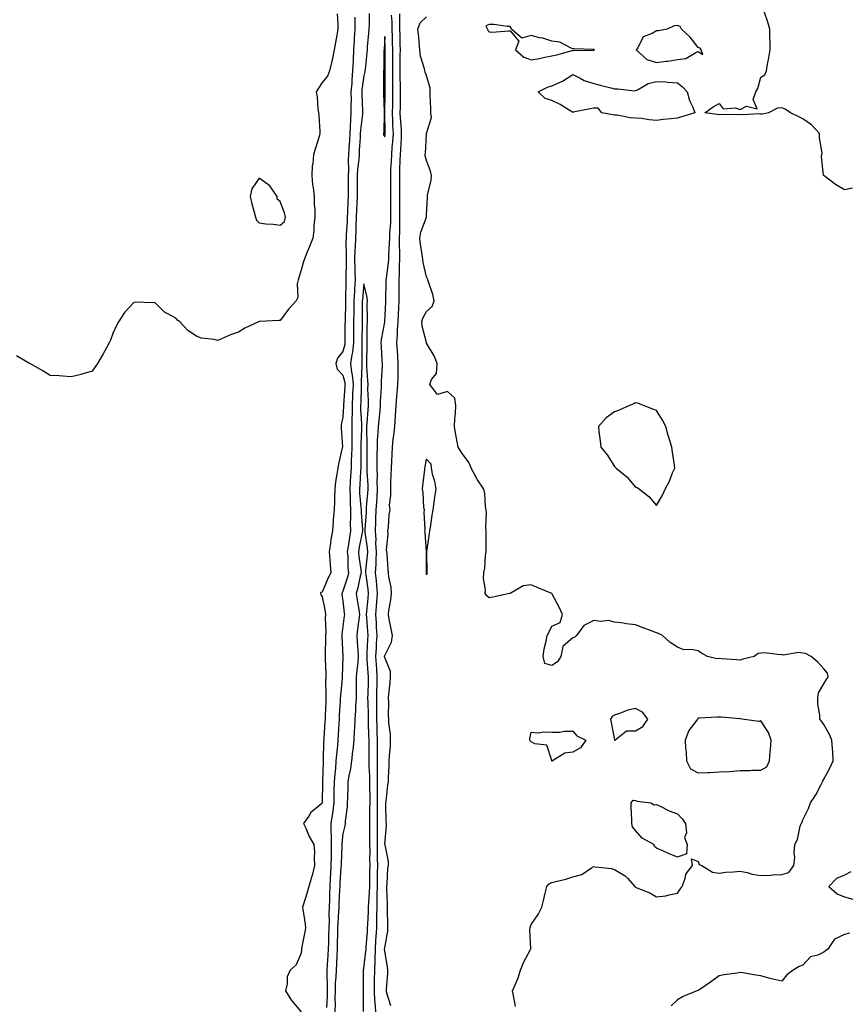
# Model space of a CAD drawing. Units: inches. Extents: x 952643 to 955283, y 7319018 to 7321658.
# Drawn here: x 953783 to 954179, y 7319456 to 7319926 of the extents above; entities that cross this region are included whole.
import ezdxf

# ---------------------------------------------------------------- set-up
doc = ezdxf.new("R2010")
doc.units = ezdxf.units.IN
doc.header["$MEASUREMENT"] = 0
doc.layers.add('Contour_95267319', color=7, linetype='Continuous', true_color=0xa2a9d2)

msp = doc.modelspace()

# ---------------------------------------------------------------- linework, layer by layer
at = {"layer": 'Contour_95267319'}
for points in [[(954181.89, 7319845.76, 3285), (954178.05, 7319845.05, 3285), (954173.71, 7319847.58, 3285), (954168.26, 7319851.71, 3285), (954168.05, 7319851.87, 3285), (954168.02, 7319851.89, 3285), (954168, 7319851.92, 3285), (954168.01, 7319851.96, 3285), (954167.05, 7319860.92, 3285), (954167.18, 7319861.92, 3285), (954167.26, 7319862.71, 3285), (954166, 7319869.87, 3285), (954166.13, 7319871.92, 3285), (954162.3, 7319876.17, 3285), (954158.05, 7319879.02, 3285), (954156.15, 7319880.02, 3285), (954152.16, 7319881.92, 3285), (954149.65, 7319883.53, 3285), (954148.05, 7319884.3, 3285), (954145.95, 7319884.02, 3285), (954141.71, 7319881.92, 3285), (954138.71, 7319881.26, 3285), (954138.05, 7319881.29, 3285), (954137.58, 7319881.45, 3285), (954129.13, 7319880.83, 3285), (954128.05, 7319881.03, 3285), (954127.03, 7319880.9, 3285), (954118.86, 7319881.1, 3285), (954118.05, 7319880.95, 3285), (954117.15, 7319881.02, 3285), (954111.26, 7319881.92, 3285), (954115.17, 7319884.8, 3285), (954118.05, 7319886.25, 3285), (954119.96, 7319883.84, 3285), (954125.8, 7319884.17, 3285), (954128.05, 7319883.42, 3285), (954131.13, 7319884.99, 3285), (954136.18, 7319883.79, 3285), (954134.36, 7319888.23, 3285), (954135.67, 7319891.92, 3285), (954136.54, 7319893.44, 3285), (954138.05, 7319898.97, 3285), (954139.87, 7319900.1, 3285), (954140.64, 7319901.92, 3285), (954141.19, 7319905.07, 3285), (954141.83, 7319908.15, 3285), (954142.45, 7319911.92, 3285), (954142.44, 7319916.31, 3285), (954142.37, 7319917.6, 3285), (954142.36, 7319921.92, 3285), (954141.29, 7319925.16, 3285), (954139.59, 7319930.38, 3285)], [(953935.28, 7319929.15, 3286), (953935.66, 7319924.31, 3286), (953935.58, 7319921.92, 3286), (953935.06, 7319918.94, 3286), (953934.44, 7319915.53, 3286), (953933.84, 7319911.92, 3286), (953932.86, 7319907.11, 3286), (953932.73, 7319906.59, 3286), (953931.65, 7319901.92, 3286), (953930.6, 7319899.37, 3286), (953928.05, 7319896.41, 3286), (953926.3, 7319893.67, 3286), (953925.23, 7319891.92, 3286), (953925.67, 7319889.54, 3286), (953926.1, 7319883.88, 3286), (953926.4, 7319881.92, 3286), (953926.58, 7319880.45, 3286), (953926.95, 7319873.02, 3286), (953927.06, 7319871.92, 3286), (953926.62, 7319870.49, 3286), (953924.98, 7319864.99, 3286), (953924, 7319861.92, 3286), (953923.65, 7319857.52, 3286), (953923.41, 7319856.56, 3286), (953923.15, 7319851.92, 3286), (953923.56, 7319847.43, 3286), (953923.83, 7319846.14, 3286), (953924.31, 7319841.92, 3286), (953924.33, 7319838.19, 3286), (953924.54, 7319835.43, 3286), (953924.56, 7319831.92, 3286), (953924.14, 7319828.02, 3286), (953924.17, 7319825.8, 3286), (953923.64, 7319821.92, 3286), (953922.09, 7319817.88, 3286), (953920.69, 7319814.56, 3286), (953919.62, 7319811.92, 3286), (953919.23, 7319810.73, 3286), (953918.05, 7319806.55, 3286), (953916.9, 7319803.08, 3286), (953916.61, 7319801.92, 3286), (953916.19, 7319800.06, 3286), (953916.5, 7319793.47, 3286), (953915.75, 7319791.92, 3286), (953912.03, 7319787.93, 3286), (953908.05, 7319782.61, 3286), (953907.4, 7319782.57, 3286), (953898.23, 7319782.1, 3286), (953898.05, 7319782.09, 3286), (953897.93, 7319782.03, 3286), (953897.68, 7319781.92, 3286), (953891.16, 7319778.81, 3286), (953888.05, 7319776.95, 3286), (953884.3, 7319775.67, 3286), (953879.91, 7319773.78, 3286), (953878.05, 7319773.05, 3286), (953876.49, 7319773.49, 3286), (953870.19, 7319774.06, 3286), (953868.05, 7319775.11, 3286), (953863.87, 7319777.75, 3286), (953860.06, 7319781.92, 3286), (953858.85, 7319782.72, 3286), (953858.05, 7319783.64, 3286), (953854.03, 7319785.94, 3286), (953852.69, 7319786.56, 3286), (953848.05, 7319791.12, 3286), (953847.07, 7319790.94, 3286), (953838.6, 7319791.38, 3286), (953838.05, 7319791.21, 3286), (953833.54, 7319786.43, 3286), (953830.67, 7319781.92, 3286), (953829.79, 7319780.18, 3286), (953828.05, 7319776.31, 3286), (953826.83, 7319773.14, 3286), (953826.28, 7319771.92, 3286), (953824.13, 7319768.01, 3286), (953823.39, 7319766.58, 3286), (953820.66, 7319761.92, 3286), (953819.59, 7319760.38, 3286), (953818.05, 7319758.39, 3286), (953813.16, 7319756.81, 3286), (953812.89, 7319756.77, 3286), (953808.05, 7319755.64, 3286), (953804.05, 7319755.92, 3286), (953802.22, 7319756.09, 3286), (953798.05, 7319756.27, 3286), (953794.53, 7319758.4, 3286), (953788.24, 7319761.92, 3286), (953788.13, 7319761.99, 3286), (953788.05, 7319762.04, 3286), (953787.78, 7319762.2, 3286), (953781.84, 7319765.7, 3286)], [(953943.69, 7319927.56, 3287), (953943.68, 7319926.29, 3287), (953943.7, 7319921.92, 3287), (953943.46, 7319917.33, 3287), (953943.41, 7319916.56, 3287), (953943.17, 7319911.92, 3287), (953942.91, 7319907.06, 3287), (953942.9, 7319906.77, 3287), (953942.66, 7319901.92, 3287), (953942.28, 7319897.69, 3287), (953942.24, 7319896.1, 3287), (953941.91, 7319891.92, 3287), (953941.93, 7319888.04, 3287), (953941.86, 7319885.73, 3287), (953941.89, 7319881.92, 3287), (953941.62, 7319878.35, 3287), (953941.57, 7319875.44, 3287), (953941.33, 7319871.92, 3287), (953941.16, 7319868.82, 3287), (953940.9, 7319864.77, 3287), (953940.73, 7319861.92, 3287), (953940.59, 7319859.39, 3287), (953940.75, 7319854.62, 3287), (953940.62, 7319851.92, 3287), (953940.63, 7319849.34, 3287), (953940.57, 7319844.44, 3287), (953940.58, 7319841.92, 3287), (953940.46, 7319839.51, 3287), (953940.26, 7319834.13, 3287), (953940.15, 7319831.92, 3287), (953940.06, 7319829.9, 3287), (953939.6, 7319823.47, 3287), (953939.53, 7319821.92, 3287), (953939.49, 7319820.48, 3287), (953939.67, 7319813.54, 3287), (953939.62, 7319811.92, 3287), (953939.65, 7319810.32, 3287), (953939.47, 7319803.34, 3287), (953939.49, 7319801.92, 3287), (953939.42, 7319800.55, 3287), (953939.36, 7319793.23, 3287), (953939.3, 7319791.92, 3287), (953939.28, 7319790.69, 3287), (953939.07, 7319782.94, 3287), (953939.05, 7319781.92, 3287), (953939.04, 7319780.93, 3287), (953939.01, 7319772.87, 3287), (953939, 7319771.92, 3287), (953938.91, 7319771.06, 3287), (953938.05, 7319767.67, 3287), (953935.46, 7319764.51, 3287), (953934.61, 7319761.92, 3287), (953935.34, 7319759.21, 3287), (953938.05, 7319756.38, 3287), (953938.96, 7319752.83, 3287), (953939.04, 7319751.92, 3287), (953938.99, 7319750.98, 3287), (953938.36, 7319742.24, 3287), (953938.35, 7319741.92, 3287), (953938.35, 7319741.62, 3287), (953938.05, 7319736.24, 3287), (953937.23, 7319732.74, 3287), (953937.13, 7319731.92, 3287), (953937.15, 7319731.02, 3287), (953937.78, 7319722.19, 3287), (953937.79, 7319721.92, 3287), (953937.73, 7319721.59, 3287), (953935.92, 7319714.05, 3287), (953935.59, 7319711.92, 3287), (953935.21, 7319709.08, 3287), (953934.54, 7319705.43, 3287), (953934.11, 7319701.92, 3287), (953933.99, 7319697.86, 3287), (953933.99, 7319695.98, 3287), (953933.85, 7319691.92, 3287), (953933.45, 7319687.32, 3287), (953933.36, 7319686.61, 3287), (953932.99, 7319681.92, 3287), (953932.2, 7319677.77, 3287), (953932.13, 7319676, 3287), (953931.54, 7319671.92, 3287), (953931.78, 7319668.19, 3287), (953931.98, 7319665.85, 3287), (953932.23, 7319661.92, 3287), (953930.88, 7319659.08, 3287), (953928.05, 7319652.7, 3287), (953927.56, 7319652.4, 3287), (953927.3, 7319651.92, 3287), (953927.46, 7319651.34, 3287), (953928.05, 7319650.33, 3287), (953929.49, 7319643.36, 3287), (953929.73, 7319641.92, 3287), (953929.63, 7319640.34, 3287), (953929.83, 7319633.7, 3287), (953929.74, 7319631.92, 3287), (953929.75, 7319630.22, 3287), (953929.51, 7319623.38, 3287), (953929.52, 7319621.92, 3287), (953929.52, 7319620.45, 3287), (953929.81, 7319613.68, 3287), (953929.81, 7319611.92, 3287), (953929.75, 7319610.22, 3287), (953929.94, 7319603.81, 3287), (953929.89, 7319601.92, 3287), (953929.81, 7319600.17, 3287), (953929.58, 7319593.45, 3287), (953929.51, 7319591.92, 3287), (953929.43, 7319590.54, 3287), (953928.91, 7319582.78, 3287), (953928.86, 7319581.92, 3287), (953928.8, 7319581.17, 3287), (953928.65, 7319572.51, 3287), (953928.6, 7319571.92, 3287), (953928.56, 7319571.41, 3287), (953928.21, 7319562.08, 3287), (953928.2, 7319561.92, 3287), (953928.2, 7319561.77, 3287), (953928.08, 7319551.95, 3287), (953928.08, 7319551.9, 3287), (953928.05, 7319551.76, 3287), (953926.79, 7319550.66, 3287), (953922.71, 7319547.26, 3287), (953921.68, 7319545.55, 3287), (953919.19, 7319541.92, 3287), (953920.23, 7319539.74, 3287), (953921.9, 7319535.77, 3287), (953924.19, 7319531.92, 3287), (953924.44, 7319528.31, 3287), (953924.27, 7319525.7, 3287), (953924.47, 7319521.92, 3287), (953923.3, 7319517.17, 3287), (953923.24, 7319516.73, 3287), (953921.72, 7319511.92, 3287), (953920.96, 7319509.01, 3287), (953919.07, 7319502.94, 3287), (953918.78, 7319501.92, 3287), (953918.89, 7319501.09, 3287), (953919.91, 7319493.77, 3287), (953920.12, 7319491.92, 3287), (953919.76, 7319490.22, 3287), (953918.29, 7319482.16, 3287), (953918.25, 7319481.92, 3287), (953918.2, 7319481.77, 3287), (953918.05, 7319479.97, 3287), (953915.64, 7319474.34, 3287), (953912.76, 7319471.92, 3287), (953911.31, 7319468.66, 3287), (953911.37, 7319465.24, 3287), (953910.63, 7319461.92, 3287), (953913.52, 7319457.39, 3287), (953918.05, 7319451.96, 3287)], [(953950.6, 7319929.37, 3288), (953950.55, 7319924.42, 3288), (953950.37, 7319921.92, 3288), (953950.23, 7319919.74, 3288), (953949.68, 7319913.56, 3288), (953949.57, 7319911.92, 3288), (953949.49, 7319910.48, 3288), (953948.64, 7319902.51, 3288), (953948.6, 7319901.92, 3288), (953948.55, 7319901.43, 3288), (953948.05, 7319899.5, 3288), (953947.13, 7319892.84, 3288), (953947.05, 7319891.92, 3288), (953947.06, 7319890.93, 3288), (953947.43, 7319882.54, 3288), (953947.43, 7319881.92, 3288), (953947.39, 7319881.26, 3288), (953946.45, 7319873.52, 3288), (953946.35, 7319871.92, 3288), (953946.24, 7319870.11, 3288), (953945.9, 7319864.07, 3288), (953945.77, 7319861.92, 3288), (953945.64, 7319859.51, 3288), (953945, 7319854.96, 3288), (953944.86, 7319851.92, 3288), (953944.87, 7319848.74, 3288), (953944.92, 7319845.04, 3288), (953944.93, 7319841.92, 3288), (953944.78, 7319838.64, 3288), (953944.58, 7319835.39, 3288), (953944.42, 7319831.92, 3288), (953944.25, 7319828.12, 3288), (953944.21, 7319825.76, 3288), (953944.04, 7319821.92, 3288), (953943.91, 7319817.78, 3288), (953943.77, 7319816.2, 3288), (953943.65, 7319811.92, 3288), (953943.71, 7319807.58, 3288), (953943.79, 7319806.18, 3288), (953943.86, 7319801.92, 3288), (953943.63, 7319797.49, 3288), (953943.53, 7319796.45, 3288), (953943.3, 7319791.92, 3288), (953943.23, 7319787.09, 3288), (953943.22, 7319786.75, 3288), (953943.13, 7319781.92, 3288), (953943.1, 7319776.97, 3288), (953943.1, 7319776.87, 3288), (953943.06, 7319771.92, 3288), (953942.59, 7319767.38, 3288), (953942.28, 7319766.15, 3288), (953941.71, 7319761.92, 3288), (953942.2, 7319757.77, 3288), (953942.54, 7319756.42, 3288), (953942.93, 7319751.92, 3288), (953942.71, 7319747.26, 3288), (953942.65, 7319746.52, 3288), (953942.42, 7319741.92, 3288), (953942.42, 7319737.55, 3288), (953942.34, 7319736.21, 3288), (953942.34, 7319731.92, 3288), (953942.32, 7319727.65, 3288), (953942.34, 7319726.21, 3288), (953942.32, 7319721.92, 3288), (953942.19, 7319717.77, 3288), (953942.07, 7319715.95, 3288), (953941.95, 7319711.92, 3288), (953941.72, 7319708.25, 3288), (953941.57, 7319705.44, 3288), (953941.35, 7319701.92, 3288), (953941.5, 7319698.47, 3288), (953941.5, 7319695.37, 3288), (953941.66, 7319691.92, 3288), (953941.72, 7319688.25, 3288), (953941.59, 7319685.46, 3288), (953941.65, 7319681.92, 3288), (953941.14, 7319678.83, 3288), (953940.54, 7319674.41, 3288), (953940.14, 7319671.92, 3288), (953940.33, 7319669.64, 3288), (953940.46, 7319664.33, 3288), (953940.69, 7319661.92, 3288), (953940.16, 7319659.81, 3288), (953938.05, 7319653.03, 3288), (953937.69, 7319652.28, 3288), (953937.52, 7319651.92, 3288), (953937.6, 7319651.47, 3288), (953938.05, 7319648.34, 3288), (953938.67, 7319642.53, 3288), (953938.75, 7319641.92, 3288), (953938.67, 7319641.3, 3288), (953938.05, 7319636.13, 3288), (953937.53, 7319632.44, 3288), (953937.5, 7319631.92, 3288), (953937.51, 7319631.38, 3288), (953938.05, 7319622.09, 3288), (953938.06, 7319621.91, 3288), (953938.05, 7319621.69, 3288), (953937.65, 7319612.32, 3288), (953937.65, 7319611.92, 3288), (953937.63, 7319611.51, 3288), (953936.85, 7319603.12, 3288), (953936.81, 7319601.92, 3288), (953936.75, 7319600.62, 3288), (953936.31, 7319593.66, 3288), (953936.23, 7319591.92, 3288), (953936.12, 7319589.99, 3288), (953935.81, 7319584.16, 3288), (953935.68, 7319581.92, 3288), (953935.48, 7319579.35, 3288), (953934.93, 7319575.03, 3288), (953934.73, 7319571.92, 3288), (953934.42, 7319568.28, 3288), (953934.1, 7319565.86, 3288), (953933.8, 7319561.92, 3288), (953933.74, 7319557.61, 3288), (953933.72, 7319556.25, 3288), (953933.67, 7319551.92, 3288), (953933.04, 7319546.93, 3288), (953933.03, 7319546.9, 3288), (953932.32, 7319541.92, 3288), (953932.33, 7319537.64, 3288), (953932.48, 7319536.35, 3288), (953932.5, 7319531.92, 3288), (953932.4, 7319527.57, 3288), (953932.38, 7319526.25, 3288), (953932.28, 7319521.92, 3288), (953932.07, 7319517.89, 3288), (953932.02, 7319515.9, 3288), (953931.84, 7319511.92, 3288), (953931.69, 7319508.28, 3288), (953931.6, 7319505.47, 3288), (953931.46, 7319501.92, 3288), (953931.36, 7319498.61, 3288), (953931.41, 7319495.27, 3288), (953931.31, 7319491.92, 3288), (953931.22, 7319488.75, 3288), (953931.11, 7319484.98, 3288), (953931.02, 7319481.92, 3288), (953930.87, 7319479.09, 3288), (953930.56, 7319474.42, 3288), (953930.42, 7319471.92, 3288), (953930.35, 7319469.62, 3288), (953930.59, 7319464.46, 3288), (953930.52, 7319461.92, 3288), (953930.48, 7319459.49, 3288), (953930.17, 7319454.04, 3288)], [(953953.77, 7319451.92, 3288), (953953.49, 7319456.48, 3288), (953953.39, 7319457.27, 3288), (953953.14, 7319461.92, 3288), (953953.21, 7319466.76, 3288), (953953.22, 7319467.09, 3288), (953953.28, 7319471.92, 3288), (953953.46, 7319476.51, 3288), (953953.41, 7319477.29, 3288), (953953.56, 7319481.92, 3288), (953953.84, 7319486.13, 3288), (953953.94, 7319487.8, 3288), (953954.2, 7319491.92, 3288), (953954.31, 7319495.66, 3288), (953954.29, 7319498.16, 3288), (953954.39, 7319501.92, 3288), (953954.51, 7319505.46, 3288), (953954.48, 7319508.35, 3288), (953954.59, 7319511.92, 3288), (953954.63, 7319515.34, 3288), (953954.67, 7319518.54, 3288), (953954.71, 7319521.92, 3288), (953954.67, 7319525.29, 3288), (953954.57, 7319528.44, 3288), (953954.53, 7319531.92, 3288), (953954.52, 7319535.44, 3288), (953954.56, 7319538.44, 3288), (953954.56, 7319541.92, 3288), (953954.58, 7319545.39, 3288), (953954.56, 7319548.43, 3288), (953954.58, 7319551.92, 3288), (953954.58, 7319555.39, 3288), (953954.64, 7319558.52, 3288), (953954.64, 7319561.92, 3288), (953954.58, 7319565.38, 3288), (953954.61, 7319568.48, 3288), (953954.55, 7319571.92, 3288), (953954.55, 7319575.41, 3288), (953954.62, 7319578.5, 3288), (953954.62, 7319581.92, 3288), (953954.51, 7319585.45, 3288), (953954.42, 7319588.29, 3288), (953954.31, 7319591.92, 3288), (953954.26, 7319595.7, 3288), (953954.27, 7319598.15, 3288), (953954.23, 7319601.92, 3288), (953954.33, 7319605.65, 3288), (953954.38, 7319608.25, 3288), (953954.48, 7319611.92, 3288), (953954.21, 7319615.75, 3288), (953954.08, 7319617.95, 3288), (953953.81, 7319621.92, 3288), (953954.04, 7319625.93, 3288), (953954.19, 7319628.06, 3288), (953954.42, 7319631.92, 3288), (953954.19, 7319635.78, 3288), (953954.1, 7319637.97, 3288), (953953.86, 7319641.92, 3288), (953954.17, 7319645.8, 3288), (953954.28, 7319648.15, 3288), (953954.56, 7319651.92, 3288), (953954.21, 7319655.76, 3288), (953954.11, 7319657.98, 3288), (953953.71, 7319661.92, 3288), (953953.93, 7319666.04, 3288), (953953.91, 7319667.78, 3288), (953954.1, 7319671.92, 3288), (953953.85, 7319676.12, 3288), (953953.89, 7319677.76, 3288), (953953.59, 7319681.92, 3288), (953953.78, 7319686.18, 3288), (953953.81, 7319687.68, 3288), (953954, 7319691.92, 3288), (953954.25, 7319695.72, 3288), (953954.36, 7319698.23, 3288), (953954.59, 7319701.92, 3288), (953954.51, 7319705.46, 3288), (953954.55, 7319708.42, 3288), (953954.46, 7319711.92, 3288), (953954.49, 7319715.48, 3288), (953954.51, 7319718.39, 3288), (953954.54, 7319721.92, 3288), (953954.63, 7319725.33, 3288), (953954.96, 7319728.83, 3288), (953955.06, 7319731.92, 3288), (953955.31, 7319734.67, 3288), (953955.83, 7319739.71, 3288), (953956.04, 7319741.92, 3288), (953956.06, 7319743.91, 3288), (953956.51, 7319750.38, 3288), (953956.54, 7319751.92, 3288), (953956.51, 7319753.46, 3288), (953956.94, 7319760.8, 3288), (953956.92, 7319761.92, 3288), (953956.9, 7319763.08, 3288), (953956.45, 7319770.32, 3288), (953956.42, 7319771.92, 3288), (953956.54, 7319773.43, 3288), (953958.05, 7319781.78, 3288), (953958.07, 7319781.9, 3288), (953958.07, 7319781.94, 3288), (953958.57, 7319791.4, 3288), (953958.59, 7319791.92, 3288), (953958.59, 7319792.46, 3288), (953958.79, 7319801.18, 3288), (953958.79, 7319801.92, 3288), (953958.85, 7319802.72, 3288), (953959.87, 7319810.1, 3288), (953959.97, 7319811.92, 3288), (953960, 7319813.87, 3288), (953960.4, 7319819.57, 3288), (953960.43, 7319821.92, 3288), (953960.53, 7319824.4, 3288), (953960.9, 7319829.07, 3288), (953961.01, 7319831.92, 3288), (953960.97, 7319834.84, 3288), (953960.94, 7319839.02, 3288), (953960.91, 7319841.92, 3288), (953960.92, 7319844.79, 3288), (953960.91, 7319849.06, 3288), (953960.91, 7319851.92, 3288), (953961.05, 7319854.91, 3288), (953961.24, 7319858.73, 3288), (953961.38, 7319861.92, 3288), (953961.64, 7319865.51, 3288), (953961.91, 7319868.06, 3288), (953962.17, 7319871.92, 3288), (953962, 7319875.86, 3288), (953961.98, 7319877.99, 3288), (953961.8, 7319881.92, 3288), (953961.87, 7319885.74, 3288), (953961.9, 7319888.07, 3288), (953961.97, 7319891.92, 3288), (953961.91, 7319895.78, 3288), (953961.92, 7319898.06, 3288), (953961.86, 7319901.92, 3288), (953961.87, 7319905.74, 3288), (953961.85, 7319908.12, 3288), (953961.86, 7319911.92, 3288), (953961.79, 7319915.66, 3288), (953961.72, 7319918.24, 3288), (953961.65, 7319921.92, 3288), (953961.56, 7319925.43, 3288), (953961.35, 7319928.62, 3288)], [(953960.95, 7319454.82, 3287), (953959.11, 7319460.86, 3287), (953958.92, 7319461.92, 3287), (953958.92, 7319462.79, 3287), (953959.53, 7319470.43, 3287), (953959.55, 7319471.92, 3287), (953959.4, 7319473.27, 3287), (953958.05, 7319481.17, 3287), (953958.01, 7319481.88, 3287), (953958.01, 7319481.92, 3287), (953958.01, 7319481.95, 3287), (953958.05, 7319482.6, 3287), (953959.46, 7319490.51, 3287), (953959.54, 7319491.92, 3287), (953959.54, 7319493.42, 3287), (953959.34, 7319500.63, 3287), (953959.34, 7319501.92, 3287), (953959.33, 7319503.2, 3287), (953959.02, 7319510.96, 3287), (953959.01, 7319511.92, 3287), (953959.19, 7319513.06, 3287), (953959.58, 7319520.39, 3287), (953959.91, 7319521.92, 3287), (953959.88, 7319523.74, 3287), (953958.19, 7319531.78, 3287), (953958.19, 7319531.92, 3287), (953958.18, 7319532.04, 3287), (953958.95, 7319541.02, 3287), (953958.89, 7319541.92, 3287), (953958.8, 7319542.68, 3287), (953958.58, 7319551.39, 3287), (953958.53, 7319551.92, 3287), (953958.66, 7319552.53, 3287), (953959.53, 7319560.44, 3287), (953959.91, 7319561.92, 3287), (953959.92, 7319563.8, 3287), (953960.22, 7319569.75, 3287), (953960.23, 7319571.92, 3287), (953960.31, 7319574.18, 3287), (953960.8, 7319579.16, 3287), (953960.88, 7319581.92, 3287), (953960.88, 7319584.76, 3287), (953959.95, 7319590.01, 3287), (953959.95, 7319591.92, 3287), (953959.84, 7319593.71, 3287), (953959.98, 7319599.99, 3287), (953959.87, 7319601.92, 3287), (953960.05, 7319603.92, 3287), (953960.64, 7319609.33, 3287), (953960.86, 7319611.92, 3287), (953960.75, 7319614.62, 3287), (953958.05, 7319621.34, 3287), (953958.02, 7319621.89, 3287), (953958.01, 7319621.92, 3287), (953958.02, 7319621.95, 3287), (953958.05, 7319622.41, 3287), (953961.26, 7319628.71, 3287), (953961.84, 7319631.92, 3287), (953961.18, 7319635.05, 3287), (953960.24, 7319639.73, 3287), (953959.79, 7319641.92, 3287), (953959.96, 7319643.83, 3287), (953961.01, 7319648.97, 3287), (953961.22, 7319651.92, 3287), (953961.09, 7319654.96, 3287), (953960.06, 7319659.91, 3287), (953959.93, 7319661.92, 3287), (953959.7, 7319663.57, 3287), (953959.18, 7319670.79, 3287), (953959.04, 7319671.92, 3287), (953958.95, 7319672.82, 3287), (953959.67, 7319680.29, 3287), (953959.56, 7319681.92, 3287), (953959.83, 7319683.7, 3287), (953960.19, 7319689.79, 3287), (953960.58, 7319691.92, 3287), (953960.41, 7319694.28, 3287), (953961.05, 7319698.92, 3287), (953960.9, 7319701.92, 3287), (953961.02, 7319704.89, 3287), (953961.17, 7319708.79, 3287), (953961.3, 7319711.92, 3287), (953961.45, 7319715.32, 3287), (953961.55, 7319718.43, 3287), (953961.71, 7319721.92, 3287), (953962.14, 7319726.01, 3287), (953962.44, 7319727.53, 3287), (953962.82, 7319731.92, 3287), (953963.19, 7319736.78, 3287), (953963.18, 7319737.05, 3287), (953963.48, 7319741.92, 3287), (953963.85, 7319746.12, 3287), (953963.99, 7319747.86, 3287), (953964.35, 7319751.92, 3287), (953964.46, 7319755.51, 3287), (953964.44, 7319758.31, 3287), (953964.54, 7319761.92, 3287), (953964.28, 7319765.68, 3287), (953964.12, 7319767.99, 3287), (953963.85, 7319771.92, 3287), (953964.22, 7319775.75, 3287), (953964.23, 7319778.1, 3287), (953964.54, 7319781.92, 3287), (953964.7, 7319785.27, 3287), (953964.86, 7319788.72, 3287), (953965, 7319791.92, 3287), (953965, 7319794.97, 3287), (953964.91, 7319798.78, 3287), (953964.91, 7319801.92, 3287), (953965.1, 7319804.86, 3287), (953965.04, 7319808.92, 3287), (953965.22, 7319811.92, 3287), (953965.26, 7319814.71, 3287), (953965.08, 7319818.95, 3287), (953965.12, 7319821.92, 3287), (953965.24, 7319824.74, 3287), (953965.23, 7319829.1, 3287), (953965.34, 7319831.92, 3287), (953965.3, 7319834.67, 3287), (953965.23, 7319839.1, 3287), (953965.2, 7319841.92, 3287), (953965.2, 7319844.77, 3287), (953965.23, 7319849.1, 3287), (953965.23, 7319851.92, 3287), (953965.34, 7319854.62, 3287), (953965.51, 7319859.38, 3287), (953965.62, 7319861.92, 3287), (953965.78, 7319864.19, 3287), (953966, 7319869.87, 3287), (953966.15, 7319871.92, 3287), (953966.05, 7319873.92, 3287), (953965.59, 7319879.46, 3287), (953965.48, 7319881.92, 3287), (953965.53, 7319884.44, 3287), (953965.63, 7319889.5, 3287), (953965.67, 7319891.92, 3287), (953965.64, 7319894.33, 3287), (953965.49, 7319899.37, 3287), (953965.46, 7319901.92, 3287), (953965.46, 7319904.51, 3287), (953965.51, 7319909.39, 3287), (953965.52, 7319911.92, 3287), (953965.47, 7319914.5, 3287), (953965.39, 7319919.26, 3287), (953965.34, 7319921.92, 3287), (953965.27, 7319924.7, 3287), (953965.31, 7319929.18, 3287)], [(954020.62, 7319454.48, 3286), (954019.5, 7319460.47, 3286), (954019.2, 7319461.92, 3286), (954019.9, 7319463.77, 3286), (954021.82, 7319468.15, 3286), (954022.99, 7319471.92, 3286), (954024.47, 7319475.5, 3286), (954027.85, 7319481.72, 3286), (954027.95, 7319481.92, 3286), (954027.98, 7319481.99, 3286), (954027.5, 7319491.37, 3286), (954027.62, 7319491.92, 3286), (954027.66, 7319492.31, 3286), (954028.05, 7319493.66, 3286), (954031.44, 7319498.53, 3286), (954033.19, 7319501.92, 3286), (954034.12, 7319505.85, 3286), (954034.8, 7319508.67, 3286), (954035.59, 7319511.92, 3286), (954036.76, 7319513.2, 3286), (954038.05, 7319513.75, 3286), (954040.59, 7319514.46, 3286), (954044.67, 7319515.29, 3286), (954048.05, 7319516.44, 3286), (954052.32, 7319517.65, 3286), (954056.98, 7319520.84, 3286), (954058.05, 7319521.43, 3286), (954058.68, 7319521.29, 3286), (954066.56, 7319520.43, 3286), (954068.05, 7319520.01, 3286), (954072.82, 7319517.15, 3286), (954073.13, 7319517, 3286), (954074.16, 7319515.81, 3286), (954077.66, 7319511.92, 3286), (954077.87, 7319511.74, 3286), (954078.05, 7319511.57, 3286), (954078.71, 7319511.26, 3286), (954084.93, 7319508.8, 3286), (954088.05, 7319506.85, 3286), (954092.57, 7319507.4, 3286), (954094.08, 7319507.95, 3286), (954098.05, 7319508.66, 3286), (954099.46, 7319510.51, 3286), (954100.39, 7319511.92, 3286), (954101.83, 7319515.7, 3286), (954102.16, 7319517.81, 3286), (954105.24, 7319521.92, 3286), (954104.84, 7319525.13, 3286), (954108.05, 7319523.8, 3286), (954108.55, 7319522.42, 3286), (954109.82, 7319521.92, 3286), (954114.8, 7319518.66, 3286), (954118.05, 7319518.23, 3286), (954121.28, 7319518.69, 3286), (954124.95, 7319518.82, 3286), (954128.05, 7319519.21, 3286), (954131.49, 7319518.48, 3286), (954133.9, 7319517.77, 3286), (954138.05, 7319517.05, 3286), (954142.63, 7319517.34, 3286), (954143.52, 7319517.38, 3286), (954148.05, 7319517.65, 3286), (954151.34, 7319518.63, 3286), (954153.7, 7319521.92, 3286), (954154.32, 7319525.66, 3286), (954153.86, 7319527.73, 3286), (954154.22, 7319531.92, 3286), (954155.57, 7319534.4, 3286), (954156.88, 7319540.75, 3286), (954157.29, 7319541.92, 3286), (954157.6, 7319542.37, 3286), (954158.05, 7319543.71, 3286), (954160.81, 7319549.15, 3286), (954161.76, 7319551.92, 3286), (954164.27, 7319555.7, 3286), (954166.86, 7319560.72, 3286), (954167.52, 7319561.92, 3286), (954167.64, 7319562.33, 3286), (954168.05, 7319563.19, 3286), (954171.19, 7319568.78, 3286), (954172.62, 7319571.92, 3286), (954172.38, 7319576.25, 3286), (954172.23, 7319577.74, 3286), (954171.99, 7319581.92, 3286), (954170.76, 7319584.62, 3286), (954168.05, 7319589.36, 3286), (954167.02, 7319590.9, 3286), (954166.2, 7319591.92, 3286), (954166.15, 7319593.83, 3286), (954165.27, 7319599.13, 3286), (954165.2, 7319601.92, 3286), (954165.51, 7319604.45, 3286), (954168.05, 7319608.74, 3286), (954169.2, 7319610.77, 3286), (954170.19, 7319611.92, 3286), (954169.94, 7319613.81, 3286), (954168.05, 7319615.94, 3286), (954165.22, 7319619.09, 3286), (954161.99, 7319621.92, 3286), (954159.34, 7319623.21, 3286), (954158.05, 7319623.45, 3286), (954156.17, 7319623.8, 3286), (954148.66, 7319622.53, 3286), (954148.05, 7319622.81, 3286), (954147.3, 7319622.67, 3286), (954139.8, 7319623.67, 3286), (954138.05, 7319623.47, 3286), (954136.72, 7319623.25, 3286), (954134.76, 7319621.92, 3286), (954129.42, 7319620.56, 3286), (954128.05, 7319620.14, 3286), (954126.35, 7319620.23, 3286), (954119.2, 7319620.77, 3286), (954118.05, 7319620.83, 3286), (954116.88, 7319620.75, 3286), (954112.53, 7319621.92, 3286), (954109.63, 7319623.5, 3286), (954108.05, 7319624.54, 3286), (954104.76, 7319625.22, 3286), (954101.17, 7319625.04, 3286), (954098.05, 7319626.32, 3286), (954094.62, 7319628.49, 3286), (954090.87, 7319631.92, 3286), (954088.98, 7319632.85, 3286), (954088.05, 7319633.23, 3286), (954085.94, 7319634.02, 3286), (954081.74, 7319635.61, 3286), (954078.05, 7319636.97, 3286), (954073.55, 7319637.41, 3286), (954072.22, 7319637.76, 3286), (954068.05, 7319638.3, 3286), (954065.14, 7319639.01, 3286), (954061.4, 7319638.57, 3286), (954058.05, 7319639.04, 3286), (954053.28, 7319636.68, 3286), (954049.79, 7319631.92, 3286), (954048.93, 7319631.04, 3286), (954048.05, 7319630.72, 3286), (954043.29, 7319626.68, 3286), (954042.36, 7319621.92, 3286), (954040.71, 7319619.26, 3286), (954038.05, 7319617.55, 3286), (954034.62, 7319618.49, 3286), (954033.78, 7319621.92, 3286), (954034.38, 7319625.59, 3286), (954035.34, 7319629.21, 3286), (954035.84, 7319631.92, 3286), (954036.59, 7319633.38, 3286), (954038.05, 7319636.44, 3286), (954041.92, 7319638.05, 3286), (954043.12, 7319641.92, 3286), (954041.52, 7319645.39, 3286), (954038.05, 7319651.92, 3286), (954031.02, 7319654.89, 3286), (954028.05, 7319656.14, 3286), (954024.35, 7319655.62, 3286), (954018.34, 7319652.21, 3286), (954018.05, 7319652.12, 3286), (954017.91, 7319652.06, 3286), (954017.73, 7319651.92, 3286), (954009.79, 7319650.18, 3286), (954008.05, 7319649.88, 3286), (954006.95, 7319650.82, 3286), (954006.13, 7319651.92, 3286), (954006.26, 7319653.71, 3286), (954005.35, 7319659.23, 3286), (954005.47, 7319661.92, 3286), (954005.95, 7319664.02, 3286), (954006.29, 7319670.17, 3286), (954006.59, 7319671.92, 3286), (954006.61, 7319673.35, 3286), (954006.56, 7319680.42, 3286), (954006.58, 7319681.92, 3286), (954006.49, 7319683.48, 3286), (954006.69, 7319690.56, 3286), (954006.61, 7319691.92, 3286), (954006.33, 7319693.64, 3286), (954005.93, 7319699.8, 3286), (954005.5, 7319701.92, 3286), (954002.46, 7319706.33, 3286), (954001.19, 7319708.77, 3286), (953999.43, 7319711.92, 3286), (953999.05, 7319712.92, 3286), (953998.05, 7319714.92, 3286), (953995.05, 7319718.93, 3286), (953993.17, 7319721.92, 3286), (953992.42, 7319726.3, 3286), (953992.13, 7319727.84, 3286), (953991.43, 7319731.92, 3286), (953991.62, 7319735.49, 3286), (953991.92, 7319738.05, 3286), (953992.1, 7319741.92, 3286), (953991.58, 7319745.45, 3286), (953988.05, 7319748.55, 3286), (953983.28, 7319747.15, 3286), (953979.62, 7319751.92, 3286), (953980.5, 7319754.37, 3286), (953982.84, 7319757.13, 3286), (953983.07, 7319761.92, 3286), (953981.75, 7319765.62, 3286), (953978.05, 7319771.69, 3286), (953977.99, 7319771.87, 3286), (953977.98, 7319771.92, 3286), (953977.97, 7319772, 3286), (953975.97, 7319779.84, 3286), (953975.76, 7319781.92, 3286), (953976.26, 7319783.71, 3286), (953978.05, 7319786.92, 3286), (953980.76, 7319789.2, 3286), (953981.69, 7319791.92, 3286), (953981.14, 7319795.01, 3286), (953978.92, 7319801.05, 3286), (953978.7, 7319801.92, 3286), (953978.58, 7319802.44, 3286), (953978.05, 7319803.4, 3286), (953976.44, 7319810.31, 3286), (953976.23, 7319811.92, 3286), (953975.93, 7319814.04, 3286), (953975.24, 7319819.1, 3286), (953974.82, 7319821.92, 3286), (953975.26, 7319824.71, 3286), (953978.01, 7319831.89, 3286), (953978.02, 7319831.92, 3286), (953978.02, 7319831.95, 3286), (953978.05, 7319832.83, 3286), (953978.49, 7319841.48, 3286), (953978.52, 7319841.92, 3286), (953978.57, 7319842.43, 3286), (953980.29, 7319849.68, 3286), (953980.43, 7319851.92, 3286), (953980.02, 7319853.89, 3286), (953978.05, 7319859.06, 3286), (953977.45, 7319861.32, 3286), (953977.44, 7319861.92, 3286), (953977.51, 7319862.46, 3286), (953978.05, 7319871.58, 3286), (953978.1, 7319871.88, 3286), (953978.11, 7319871.92, 3286), (953978.09, 7319871.96, 3286), (953980.41, 7319879.56, 3286), (953980.04, 7319881.92, 3286), (953980.06, 7319883.94, 3286), (953979.72, 7319890.25, 3286), (953979.74, 7319891.92, 3286), (953979.79, 7319893.65, 3286), (953978.05, 7319899.74, 3286), (953977.45, 7319901.32, 3286), (953977.26, 7319901.92, 3286), (953977.12, 7319902.85, 3286), (953975.16, 7319909.02, 3286), (953974.87, 7319911.92, 3286), (953974.54, 7319915.43, 3286), (953974.3, 7319918.17, 3286), (953973.96, 7319921.92, 3286), (953975.08, 7319924.89, 3286), (953978.05, 7319927.75, 3286)], [(953947.84, 7319452.13, 3289), (953947.87, 7319461.74, 3289), (953947.87, 7319461.92, 3289), (953947.85, 7319462.12, 3289), (953947.85, 7319471.72, 3289), (953947.83, 7319471.92, 3289), (953947.84, 7319472.13, 3289), (953948.05, 7319472.6, 3289), (953949.08, 7319480.89, 3289), (953949.11, 7319481.92, 3289), (953949.19, 7319483.06, 3289), (953949.74, 7319490.23, 3289), (953949.86, 7319491.92, 3289), (953949.91, 7319493.78, 3289), (953950.28, 7319499.69, 3289), (953950.34, 7319501.92, 3289), (953950.42, 7319504.29, 3289), (953950.8, 7319509.16, 3289), (953950.89, 7319511.92, 3289), (953950.93, 7319514.8, 3289), (953950.97, 7319519, 3289), (953951.01, 7319521.92, 3289), (953950.98, 7319524.84, 3289), (953951.03, 7319528.94, 3289), (953951, 7319531.92, 3289), (953951, 7319534.86, 3289), (953950.92, 7319539.05, 3289), (953950.91, 7319541.92, 3289), (953950.93, 7319544.8, 3289), (953951, 7319548.97, 3289), (953951.02, 7319551.92, 3289), (953951.02, 7319554.88, 3289), (953950.91, 7319559.05, 3289), (953950.91, 7319561.92, 3289), (953950.86, 7319564.74, 3289), (953950.68, 7319569.29, 3289), (953950.63, 7319571.92, 3289), (953950.63, 7319574.5, 3289), (953950.53, 7319579.44, 3289), (953950.53, 7319581.92, 3289), (953950.45, 7319584.33, 3289), (953950.33, 7319589.65, 3289), (953950.26, 7319591.92, 3289), (953950.23, 7319594.1, 3289), (953950.07, 7319599.9, 3289), (953950.04, 7319601.92, 3289), (953950.09, 7319603.97, 3289), (953950.27, 7319609.71, 3289), (953950.32, 7319611.92, 3289), (953950.18, 7319614.04, 3289), (953949.72, 7319620.26, 3289), (953949.6, 7319621.92, 3289), (953949.69, 7319623.57, 3289), (953949.96, 7319630.01, 3289), (953950.08, 7319631.92, 3289), (953949.96, 7319633.83, 3289), (953949.41, 7319640.57, 3289), (953949.32, 7319641.92, 3289), (953949.43, 7319643.3, 3289), (953950.16, 7319649.81, 3289), (953950.33, 7319651.92, 3289), (953950.13, 7319654.01, 3289), (953949.12, 7319660.84, 3289), (953949.02, 7319661.92, 3289), (953949.08, 7319662.94, 3289), (953949.88, 7319670.09, 3289), (953949.96, 7319671.92, 3289), (953949.86, 7319673.72, 3289), (953948.67, 7319681.3, 3289), (953948.63, 7319681.92, 3289), (953948.66, 7319682.53, 3289), (953949.25, 7319690.72, 3289), (953949.3, 7319691.92, 3289), (953949.39, 7319693.26, 3289), (953949.98, 7319699.99, 3289), (953950.11, 7319701.92, 3289), (953950.06, 7319703.93, 3289), (953949.63, 7319710.34, 3289), (953949.59, 7319711.92, 3289), (953949.6, 7319713.47, 3289), (953949.62, 7319720.35, 3289), (953949.63, 7319721.92, 3289), (953949.68, 7319723.55, 3289), (953949.44, 7319730.53, 3289), (953949.48, 7319731.92, 3289), (953949.62, 7319733.49, 3289), (953950.08, 7319739.88, 3289), (953950.27, 7319741.92, 3289), (953950.3, 7319744.17, 3289), (953950.04, 7319749.93, 3289), (953950.06, 7319751.92, 3289), (953950.04, 7319753.91, 3289), (953949.48, 7319760.49, 3289), (953949.46, 7319761.92, 3289), (953949.43, 7319763.3, 3289), (953949.62, 7319770.35, 3289), (953949.59, 7319771.92, 3289), (953949.72, 7319773.59, 3289), (953949.6, 7319780.37, 3289), (953949.75, 7319781.92, 3289), (953949.79, 7319783.66, 3289), (953949.68, 7319790.28, 3289), (953949.73, 7319791.92, 3289), (953949.59, 7319793.47, 3289), (953948.05, 7319800.09, 3289), (953947.35, 7319792.63, 3289), (953947.31, 7319791.92, 3289), (953947.3, 7319791.17, 3289), (953947.23, 7319782.74, 3289), (953947.22, 7319781.92, 3289), (953947.21, 7319781.09, 3289), (953947.13, 7319772.84, 3289), (953947.13, 7319771.92, 3289), (953947.02, 7319770.89, 3289), (953947.16, 7319762.8, 3289), (953947.04, 7319761.92, 3289), (953947.15, 7319761.02, 3289), (953946.72, 7319753.25, 3289), (953946.84, 7319751.92, 3289), (953946.77, 7319750.64, 3289), (953946.57, 7319743.41, 3289), (953946.49, 7319741.92, 3289), (953946.49, 7319740.36, 3289), (953946.89, 7319733.09, 3289), (953946.89, 7319731.92, 3289), (953946.88, 7319730.75, 3289), (953946.65, 7319723.31, 3289), (953946.65, 7319721.92, 3289), (953946.6, 7319720.47, 3289), (953946.62, 7319713.34, 3289), (953946.59, 7319711.92, 3289), (953946.49, 7319710.36, 3289), (953946.07, 7319703.91, 3289), (953945.94, 7319701.92, 3289), (953946.03, 7319699.9, 3289), (953946.63, 7319693.33, 3289), (953946.7, 7319691.92, 3289), (953946.73, 7319690.6, 3289), (953947.38, 7319682.6, 3289), (953947.39, 7319681.92, 3289), (953947.25, 7319681.12, 3289), (953945.89, 7319674.07, 3289), (953945.55, 7319671.92, 3289), (953945.74, 7319669.61, 3289), (953946.66, 7319663.31, 3289), (953946.79, 7319661.92, 3289), (953946.37, 7319660.25, 3289), (953945.22, 7319654.76, 3289), (953944.44, 7319651.92, 3289), (953944.87, 7319648.74, 3289), (953945.67, 7319644.3, 3289), (953946.02, 7319641.92, 3289), (953945.72, 7319639.59, 3289), (953945.08, 7319634.88, 3289), (953944.71, 7319631.92, 3289), (953944.9, 7319628.77, 3289), (953945.18, 7319624.79, 3289), (953945.35, 7319621.92, 3289), (953945.11, 7319618.99, 3289), (953944.66, 7319615.31, 3289), (953944.4, 7319611.92, 3289), (953944.33, 7319608.19, 3289), (953944.46, 7319605.51, 3289), (953944.38, 7319601.92, 3289), (953944.14, 7319598.01, 3289), (953944.04, 7319595.94, 3289), (953943.78, 7319591.92, 3289), (953943.54, 7319587.4, 3289), (953943.49, 7319586.48, 3289), (953943.24, 7319581.92, 3289), (953942.78, 7319577.19, 3289), (953942.67, 7319576.53, 3289), (953942.15, 7319571.92, 3289), (953941.62, 7319568.34, 3289), (953940.9, 7319564.77, 3289), (953940.44, 7319561.92, 3289), (953940.34, 7319559.63, 3289), (953940.2, 7319554.07, 3289), (953940.1, 7319551.92, 3289), (953940.03, 7319549.93, 3289), (953939.2, 7319543.07, 3289), (953939.15, 7319541.92, 3289), (953939.02, 7319540.95, 3289), (953938.05, 7319537.08, 3289), (953937.52, 7319532.45, 3289), (953937.52, 7319531.92, 3289), (953937.51, 7319531.38, 3289), (953937.19, 7319522.78, 3289), (953937.17, 7319521.92, 3289), (953937.12, 7319520.99, 3289), (953936.59, 7319513.38, 3289), (953936.53, 7319511.92, 3289), (953936.46, 7319510.33, 3289), (953936.13, 7319503.84, 3289), (953936.05, 7319501.92, 3289), (953935.99, 7319499.85, 3289), (953935.6, 7319494.37, 3289), (953935.53, 7319491.92, 3289), (953935.45, 7319489.33, 3289), (953935.32, 7319484.65, 3289), (953935.24, 7319481.92, 3289), (953935.09, 7319478.96, 3289), (953934.94, 7319475.02, 3289), (953934.79, 7319471.92, 3289), (953934.68, 7319468.56, 3289), (953934.38, 7319465.59, 3289), (953934.29, 7319461.92, 3289), (953934.22, 7319458.09, 3289), (953934.28, 7319455.69, 3289), (953934.21, 7319451.92, 3289)], [(954181.04, 7319518.94, 3286), (954178.05, 7319517.23, 3286), (954174.21, 7319515.75, 3286), (954170.56, 7319511.92, 3286), (954174.43, 7319508.29, 3286), (954178.05, 7319506.91, 3286), (954181.99, 7319505.86, 3286)], [(954180.48, 7319489.48, 3286), (954178.05, 7319488.9, 3286), (954173.27, 7319486.7, 3286), (954170.01, 7319481.92, 3286), (954168.9, 7319481.07, 3286), (954168.05, 7319480.4, 3286), (954165.21, 7319479.08, 3286), (954161.76, 7319478.21, 3286), (954158.05, 7319474.21, 3286), (954156.3, 7319473.67, 3286), (954153.45, 7319471.92, 3286), (954150.42, 7319469.55, 3286), (954148.05, 7319466.51, 3286), (954143.73, 7319467.6, 3286), (954141.88, 7319468.09, 3286), (954138.05, 7319469.1, 3286), (954135.53, 7319469.4, 3286), (954129.43, 7319470.54, 3286), (954128.05, 7319470.74, 3286), (954126.62, 7319470.49, 3286), (954120.43, 7319469.54, 3286), (954118.05, 7319469.08, 3286), (954113.85, 7319466.12, 3286), (954108.76, 7319462.63, 3286), (954108.05, 7319462.14, 3286), (954107.88, 7319462.09, 3286), (954107.35, 7319461.92, 3286), (954100.76, 7319459.21, 3286), (954098.05, 7319457.72, 3286), (954095.11, 7319454.86, 3286)]]:
    msp.add_polyline3d(points, dxfattribs=at)
for points in [[(954058.05, 7319911.82, 3286), (954058.15, 7319911.83, 3286), (954058.44, 7319911.92, 3286), (954058.26, 7319912.13, 3286), (954058.05, 7319912.2, 3286), (954057.78, 7319912.19, 3286), (954048.64, 7319912.51, 3286), (954048.05, 7319912.5, 3286), (954047.26, 7319912.71, 3286), (954041.8, 7319915.67, 3286), (954038.05, 7319916.12, 3286), (954033.67, 7319917.54, 3286), (954032.17, 7319917.8, 3286), (954028.05, 7319918.86, 3286), (954023.69, 7319917.56, 3286), (954018.76, 7319921.92, 3286), (954018.56, 7319922.42, 3286), (954018.05, 7319923.16, 3286), (954016.75, 7319923.22, 3286), (954010.21, 7319924.07, 3286), (954008.05, 7319924.17, 3286), (954006.44, 7319923.53, 3286), (954007.14, 7319921.92, 3286), (954007.41, 7319921.28, 3286), (954008.05, 7319920.67, 3286), (954009.47, 7319920.5, 3286), (954017.27, 7319921.14, 3286), (954018.05, 7319920.99, 3286), (954022.23, 7319916.1, 3286), (954020.55, 7319911.92, 3286), (954024.57, 7319908.44, 3286), (954028.05, 7319907.26, 3286), (954032.14, 7319907.83, 3286), (954034.63, 7319908.5, 3286), (954038.05, 7319909.1, 3286), (954040.38, 7319909.58, 3286), (954047.79, 7319911.66, 3286), (954048.05, 7319911.72, 3286), (954048.26, 7319911.71, 3286), (954057.95, 7319911.83, 3286)], [(954108.05, 7319911.12, 3286), (954110.16, 7319909.81, 3286), (954109.5, 7319911.92, 3286), (954108.89, 7319912.76, 3286), (954108.05, 7319913.02, 3286), (954104.16, 7319918.04, 3286), (954100.08, 7319921.92, 3286), (954099.32, 7319923.19, 3286), (954098.05, 7319923.65, 3286), (954096.53, 7319923.44, 3286), (954093.24, 7319921.92, 3286), (954088.98, 7319920.99, 3286), (954088.05, 7319921.09, 3286), (954085.99, 7319919.86, 3286), (954081.75, 7319918.22, 3286), (954079.08, 7319912.95, 3286), (954078.37, 7319911.92, 3286), (954083.51, 7319907.37, 3286), (954088.05, 7319906, 3286), (954092.69, 7319906.56, 3286), (954093.42, 7319906.55, 3286), (954098.05, 7319907.3, 3286), (954102.13, 7319907.84, 3286), (954106.87, 7319910.74, 3286)], [(953958.05, 7319870.36, 3289), (953958.2, 7319871.77, 3289), (953958.21, 7319871.92, 3289), (953958.2, 7319872.07, 3289), (953958.13, 7319881.85, 3289), (953958.12, 7319881.92, 3289), (953958.12, 7319881.99, 3289), (953958.26, 7319891.71, 3289), (953958.26, 7319892.13, 3289), (953958.26, 7319901.71, 3289), (953958.26, 7319902.13, 3289), (953958.2, 7319911.77, 3289), (953958.2, 7319912.06, 3289), (953958.05, 7319918.3, 3289), (953957.75, 7319912.22, 3289), (953957.73, 7319911.92, 3289), (953957.7, 7319911.57, 3289), (953957.55, 7319902.42, 3289), (953957.52, 7319901.92, 3289), (953957.45, 7319901.32, 3289), (953957.48, 7319892.48, 3289), (953957.41, 7319891.92, 3289), (953957.44, 7319891.31, 3289), (953957.83, 7319882.14, 3289), (953957.84, 7319881.92, 3289), (953957.81, 7319881.68, 3289), (953957.57, 7319872.4, 3289), (953957.48, 7319871.92, 3289), (953957.53, 7319871.4, 3289)], [(954098.05, 7319879.36, 3285), (954095.14, 7319879.01, 3285), (954091.3, 7319878.66, 3285), (954088.05, 7319878.24, 3285), (954084.6, 7319878.47, 3285), (954080.83, 7319879.13, 3285), (954078.05, 7319879.36, 3285), (954075.51, 7319879.39, 3285), (954069.31, 7319880.66, 3285), (954068.05, 7319880.67, 3285), (954066.95, 7319880.82, 3285), (954061.87, 7319881.92, 3285), (954060.19, 7319884.05, 3285), (954058.05, 7319884.15, 3285), (954056.27, 7319883.7, 3285), (954048.27, 7319882.14, 3285), (954048.05, 7319882.09, 3285), (954047.62, 7319882.34, 3285), (954042.02, 7319885.89, 3285), (954038.05, 7319887.82, 3285), (954034.82, 7319888.69, 3285), (954031.5, 7319891.92, 3285), (954035.9, 7319894.07, 3285), (954038.05, 7319894.75, 3285), (954043.05, 7319896.92, 3285), (954048.05, 7319900.11, 3285), (954051.56, 7319898.42, 3285), (954053.44, 7319897.31, 3285), (954058.05, 7319895.84, 3285), (954061.16, 7319895.03, 3285), (954066.19, 7319893.78, 3285), (954068.05, 7319893.3, 3285), (954069.51, 7319893.37, 3285), (954077.53, 7319892.44, 3285), (954078.05, 7319892.47, 3285), (954079.05, 7319892.91, 3285), (954084.07, 7319895.9, 3285), (954088.05, 7319896.91, 3285), (954092.74, 7319896.61, 3285), (954093.4, 7319896.57, 3285), (954098.05, 7319896.28, 3285), (954100.45, 7319894.32, 3285), (954102.68, 7319891.92, 3285), (954103.87, 7319887.75, 3285), (954105.42, 7319884.54, 3285), (954106.45, 7319881.92, 3285), (954100.07, 7319879.9, 3285)], [(953908.05, 7319828.16, 3286), (953910.16, 7319829.81, 3286), (953910.62, 7319831.92, 3286), (953910.16, 7319834.03, 3286), (953908.05, 7319839.41, 3286), (953906.63, 7319840.5, 3286), (953906.59, 7319841.92, 3286), (953903.01, 7319846.88, 3286), (953898.05, 7319850.54, 3286), (953894.51, 7319845.46, 3286), (953893.67, 7319841.92, 3286), (953894.48, 7319838.35, 3286), (953895.56, 7319834.41, 3286), (953896.17, 7319831.92, 3286), (953896.73, 7319830.6, 3286), (953898.05, 7319829.19, 3286), (953901.12, 7319828.85, 3286), (953904.68, 7319828.56, 3286)], [(954088.05, 7319694.01, 3286), (954090.99, 7319698.98, 3286), (954092.15, 7319701.92, 3286), (954094.33, 7319705.64, 3286), (954095.8, 7319709.68, 3286), (954096.79, 7319711.92, 3286), (954096.61, 7319713.36, 3286), (954095.66, 7319719.52, 3286), (954095.38, 7319721.92, 3286), (954094.28, 7319725.69, 3286), (954093.67, 7319727.54, 3286), (954092.52, 7319731.92, 3286), (954090.95, 7319734.82, 3286), (954088.05, 7319739.47, 3286), (954086.33, 7319740.21, 3286), (954081.82, 7319741.92, 3286), (954079.08, 7319742.95, 3286), (954078.05, 7319743.12, 3286), (954077.3, 7319742.68, 3286), (954075.15, 7319741.92, 3286), (954070.26, 7319739.71, 3286), (954068.05, 7319738.9, 3286), (954063.99, 7319735.98, 3286), (954060.28, 7319731.92, 3286), (954060.47, 7319729.5, 3286), (954061.18, 7319725.05, 3286), (954061.4, 7319721.92, 3286), (954064.45, 7319718.32, 3286), (954068.05, 7319712.64, 3286), (954068.45, 7319712.32, 3286), (954068.71, 7319711.92, 3286), (954073.9, 7319707.76, 3286), (954078.05, 7319702.91, 3286), (954078.75, 7319702.62, 3286), (954079.92, 7319701.92, 3286), (954084.46, 7319698.33, 3286)], [(953978.05, 7319660.94, 3286), (953978, 7319661.88, 3286), (953978.01, 7319661.92, 3286), (953978, 7319661.97, 3286), (953978.03, 7319671.9, 3286), (953978.03, 7319671.92, 3286), (953978.02, 7319671.94, 3286), (953977.4, 7319681.27, 3286), (953977.27, 7319681.92, 3286), (953977.37, 7319682.6, 3286), (953976.88, 7319690.74, 3286), (953977, 7319691.92, 3286), (953976.81, 7319693.17, 3286), (953976.48, 7319700.34, 3286), (953976.17, 7319701.92, 3286), (953976.32, 7319703.65, 3286), (953977.18, 7319711.06, 3286), (953977.26, 7319711.92, 3286), (953977.36, 7319712.61, 3286), (953978.05, 7319716.21, 3286), (953980.1, 7319713.97, 3286), (953980.19, 7319711.92, 3286), (953980.78, 7319709.19, 3286), (953981.81, 7319705.68, 3286), (953982.48, 7319701.92, 3286), (953981.9, 7319698.07, 3286), (953981.59, 7319695.46, 3286), (953981.08, 7319691.92, 3286), (953980.55, 7319689.42, 3286), (953979.76, 7319683.62, 3286), (953979.44, 7319681.92, 3286), (953979.32, 7319680.66, 3286), (953978.11, 7319671.98, 3286), (953978.1, 7319671.92, 3286), (953978.11, 7319671.86, 3286), (953978.19, 7319662.06, 3286), (953978.21, 7319661.92, 3286), (953978.22, 7319661.76, 3286)], [(954068.05, 7319581.9, 3287), (954068.07, 7319581.9, 3287), (954068.1, 7319581.92, 3287), (954073.72, 7319586.24, 3287), (954078.05, 7319586.32, 3287), (954081.59, 7319588.38, 3287), (954083.9, 7319591.92, 3287), (954081.42, 7319595.28, 3287), (954078.05, 7319596.94, 3287), (954073.95, 7319596.02, 3287), (954070.84, 7319594.72, 3287), (954068.05, 7319593.85, 3287), (954066.82, 7319593.15, 3287), (954066.04, 7319591.92, 3287), (954066.39, 7319590.26, 3287), (954068.02, 7319581.95, 3287), (954068.02, 7319581.92, 3287), (954068.03, 7319581.91, 3287)], [(954138.05, 7319567.53, 3287), (954140.83, 7319569.14, 3287), (954142.1, 7319571.92, 3287), (954142.44, 7319576.31, 3287), (954142.55, 7319577.42, 3287), (954142.88, 7319581.92, 3287), (954141.62, 7319585.49, 3287), (954138.05, 7319591.04, 3287), (954136.95, 7319590.81, 3287), (954128.87, 7319591.92, 3287), (954128.13, 7319592, 3287), (954128.05, 7319592, 3287), (954127.97, 7319592, 3287), (954118.95, 7319592.82, 3287), (954118.05, 7319592.88, 3287), (954117.14, 7319592.82, 3287), (954108.5, 7319592.37, 3287), (954108.05, 7319592.34, 3287), (954107.82, 7319592.15, 3287), (954107.69, 7319591.92, 3287), (954106.94, 7319590.8, 3287), (954103.55, 7319586.42, 3287), (954101.86, 7319581.92, 3287), (954102.02, 7319577.95, 3287), (954102.27, 7319576.14, 3287), (954102.42, 7319571.92, 3287), (954104.27, 7319568.14, 3287), (954108.05, 7319566.18, 3287), (954112.49, 7319566.36, 3287), (954113.53, 7319566.44, 3287), (954118.05, 7319566.62, 3287), (954123.04, 7319566.93, 3287), (954123.06, 7319566.93, 3287), (954128.05, 7319567.31, 3287), (954132.66, 7319567.32, 3287), (954133.65, 7319567.52, 3287)], [(954038.05, 7319571.86, 3286), (954038.02, 7319571.89, 3286), (954038.01, 7319571.92, 3286), (954037.93, 7319572.04, 3286), (954035.6, 7319579.47, 3286), (954029.9, 7319580.07, 3286), (954028.05, 7319580.97, 3286), (954027.6, 7319581.47, 3286), (954027.44, 7319581.92, 3286), (954027.52, 7319582.45, 3286), (954028.05, 7319585.73, 3286), (954031.51, 7319585.38, 3286), (954034.11, 7319585.86, 3286), (954038.05, 7319585.6, 3286), (954041.86, 7319585.73, 3286), (954043.87, 7319586.1, 3286), (954048.05, 7319586.21, 3286), (954049.98, 7319583.86, 3286), (954054.23, 7319581.92, 3286), (954051.79, 7319578.17, 3286), (954048.05, 7319576.08, 3286), (954044.29, 7319575.68, 3286), (954038.26, 7319571.92, 3286), (954038.12, 7319571.85, 3286)], [(954098.05, 7319525.92, 3286), (954093.79, 7319527.66, 3286), (954091.05, 7319528.92, 3286), (954088.05, 7319530.24, 3286), (954087.1, 7319530.97, 3286), (954086.72, 7319531.92, 3286), (954081.16, 7319535.03, 3286), (954078.05, 7319538.59, 3286), (954076.59, 7319540.45, 3286), (954076.26, 7319541.92, 3286), (954076.29, 7319543.68, 3286), (954075.98, 7319549.85, 3286), (954076.02, 7319551.92, 3286), (954076.87, 7319553.1, 3286), (954078.05, 7319553.05, 3286), (954078.87, 7319552.74, 3286), (954085.32, 7319551.92, 3286), (954087, 7319550.87, 3286), (954088.05, 7319551.11, 3286), (954089.54, 7319550.43, 3286), (954094.19, 7319548.06, 3286), (954098.05, 7319546.63, 3286), (954100.33, 7319544.2, 3286), (954101.96, 7319541.92, 3286), (954102.38, 7319537.59, 3286), (954101.47, 7319535.34, 3286), (954102.75, 7319531.92, 3286), (954102.42, 7319527.55, 3286)]]:
    msp.add_polyline3d(points, close=True, dxfattribs=at)

doc.saveas('drawing.dxf')
